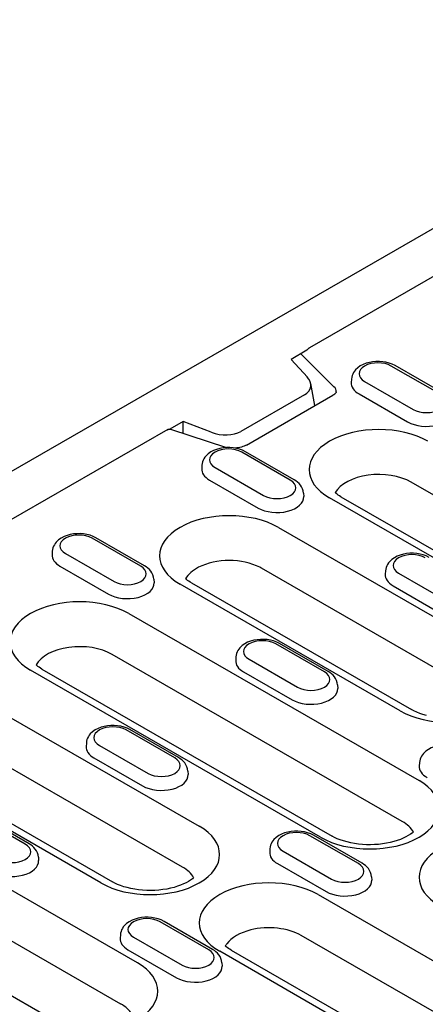
# Model space of a CAD drawing. Units: millimetres. Extents: x 989 to 8523, y 1250 to 5013.
# Drawn here: x 2316 to 2345, y 3627 to 3698 of the extents above; entities that cross this region are included whole.
import ezdxf

# ---------------------------------------------------------------- set-up
doc = ezdxf.new("R2010")
doc.units = ezdxf.units.MM
doc.layers.add('DUENN-18', color=94, linetype='Continuous')
doc.layers.add('SICHTBAR', color=7, linetype='Continuous')

msp = doc.modelspace()

# ---------------------------------------------------------------- linework, layer by layer
at = {"layer": 'DUENN-18'}
for p, q in [((2374.495, 3696.389), (2336.557, 3674.542)), ((2336.349, 3674.358), (2335.215, 3673.705)), ((2338.311, 3671.734), (2335.93, 3674.116)), ((2335.215, 3673.705), (2336.392, 3672.434)), ((2345.938, 3671.213), (2342.438, 3673.228)), ((2346.213, 3671.24), (2342.713, 3673.255)), ((2336.939, 3670.373), (2336.638, 3671.976)), ((2339.569, 3672.289), (2339.553, 3672.041)), ((2340.515, 3672.121), (2344.015, 3670.105)), ((2336.179, 3671.15), (2331.603, 3668.515)), ((2332.009, 3667.534), (2338.231, 3671.118)), ((2340.116, 3671.216), (2343.616, 3669.201)), ((2327.437, 3669.226), (2326.498, 3668.685)), ((2329.474, 3668.451), (2327.437, 3669.226)), ((2327.437, 3668.378), (2327.437, 3669.226)), ((2326.343, 3668.66), (2228.829, 3612.506)), ((2326.544, 3668.675), (2330.563, 3667.351)), ((2335.166, 3665.009), (2331.666, 3667.025)), ((2335.44, 3665.036), (2331.94, 3667.052)), ((2328.796, 3666.086), (2328.78, 3665.838)), ((2329.742, 3665.917), (2333.243, 3663.902)), ((2329.343, 3665.013), (2332.843, 3662.997)), ((2354.661, 3658.644), (2343.869, 3664.858)), ((2336.112, 3664.07), (2336.128, 3663.822)), ((2348.785, 3657.508), (2337.993, 3663.723)), ((2338.816, 3663.804), (2349.608, 3657.589)), ((2334.305, 3661.599), (2350.153, 3652.473)), ((2324.393, 3658.806), (2320.893, 3660.821)), ((2324.667, 3658.833), (2321.167, 3660.848)), ((2318.023, 3659.882), (2318.008, 3659.634)), ((2318.97, 3659.714), (2322.47, 3657.698)), ((2318.57, 3658.809), (2322.07, 3656.793)), ((2348.944, 3649.529), (2333.096, 3658.655)), ((2325.339, 3657.866), (2325.355, 3657.618)), ((2342.019, 3658.471), (2342.003, 3658.223)), ((2342.965, 3658.303), (2346.466, 3656.287)), ((2343.068, 3648.393), (2327.22, 3657.519)), ((2328.043, 3657.6), (2343.891, 3648.474)), ((2342.566, 3657.398), (2346.066, 3655.383)), ((2323.532, 3655.396), (2344.436, 3643.358)), ((2337.616, 3651.191), (2334.116, 3653.207)), ((2337.89, 3651.218), (2334.39, 3653.234)), ((2343.227, 3640.414), (2322.323, 3652.451)), ((2331.246, 3652.267), (2331.23, 3652.019)), ((2332.193, 3652.099), (2335.693, 3650.084)), ((2317.27, 3651.397), (2338.174, 3639.359)), ((2337.351, 3639.278), (2316.447, 3651.316)), ((2331.793, 3651.195), (2335.293, 3649.179)), ((2338.562, 3650.252), (2338.578, 3650.004)), ((2312.759, 3649.192), (2328.607, 3640.066)), ((2326.843, 3644.987), (2323.343, 3647.003)), ((2327.118, 3645.014), (2323.617, 3647.03)), ((2327.398, 3637.121), (2311.55, 3646.248)), ((2320.474, 3646.064), (2320.458, 3645.816)), ((2321.42, 3645.896), (2324.92, 3643.88)), ((2321.522, 3635.986), (2305.674, 3645.112)), ((2306.498, 3645.193), (2322.346, 3636.067)), ((2321.02, 3644.991), (2324.52, 3642.975)), ((2344.469, 3644.653), (2344.453, 3644.405)), ((2327.789, 3644.048), (2327.805, 3643.8)), ((2324.154, 3630.223), (2303.25, 3642.261)), ((2316.07, 3638.784), (2312.57, 3640.799)), ((2316.345, 3638.811), (2312.845, 3640.826)), ((2340.066, 3637.373), (2336.566, 3639.388)), ((2340.34, 3637.4), (2336.84, 3639.415)), ((2302.041, 3639.316), (2322.945, 3627.278)), ((2317.893, 3626.224), (2296.989, 3638.262)), ((2333.696, 3638.449), (2333.681, 3638.201)), ((2334.643, 3638.281), (2338.143, 3636.265)), ((2317.017, 3637.844), (2317.032, 3637.596)), ((2334.243, 3637.376), (2337.743, 3635.361)), ((2341.012, 3636.434), (2341.028, 3636.186)), ((2337.163, 3635.139), (2358.067, 3623.101)), ((2329.293, 3631.169), (2325.793, 3633.185)), ((2329.568, 3631.196), (2326.067, 3633.212)), ((2322.924, 3632.246), (2322.908, 3631.998)), ((2323.87, 3632.077), (2327.37, 3630.062)), ((2356.858, 3620.157), (2335.954, 3632.194)), ((2323.47, 3631.173), (2326.97, 3629.157)), ((2350.982, 3619.021), (2330.078, 3631.059)), ((2330.902, 3631.14), (2351.805, 3619.102)), ((2330.239, 3630.23), (2330.255, 3629.982))]:
    msp.add_line(p, q, dxfattribs=at)
for points in [[(2336.349, 3674.358), (2336.366, 3674.378), (2336.389, 3674.405), (2336.413, 3674.43), (2336.437, 3674.453), (2336.462, 3674.474), (2336.486, 3674.494), (2336.51, 3674.512), (2336.534, 3674.528), (2336.557, 3674.542)], [(2338.816, 3663.804), (2338.713, 3663.866), (2338.619, 3663.928), (2338.535, 3663.99), (2338.46, 3664.05), (2338.398, 3664.105)], [(2328.043, 3657.6), (2327.94, 3657.663), (2327.846, 3657.725), (2327.762, 3657.786), (2327.687, 3657.846), (2327.625, 3657.901)], [(2317.27, 3651.397), (2317.167, 3651.459), (2317.073, 3651.521), (2316.989, 3651.582), (2316.915, 3651.642), (2316.853, 3651.697)], [(2344.968, 3648.051), (2344.719, 3648.122), (2344.485, 3648.201), (2344.267, 3648.287), (2344.069, 3648.379), (2343.891, 3648.474)], [(2344.03, 3639.66), (2343.94, 3639.581), (2343.814, 3639.487), (2343.666, 3639.39), (2343.495, 3639.295), (2343.303, 3639.202), (2343.092, 3639.113), (2342.863, 3639.032), (2342.619, 3638.958), (2342.361, 3638.893), (2342.091, 3638.839), (2341.812, 3638.795), (2341.526, 3638.763), (2341.235, 3638.742), (2340.941, 3638.734), (2340.647, 3638.738), (2340.355, 3638.755), (2340.067, 3638.783), (2339.786, 3638.823), (2339.513, 3638.874), (2339.251, 3638.936), (2339.002, 3639.006), (2338.768, 3639.086), (2338.55, 3639.172), (2338.352, 3639.264), (2338.174, 3639.359)], [(2328.201, 3636.368), (2328.111, 3636.289), (2327.986, 3636.195), (2327.837, 3636.098), (2327.667, 3636.002), (2327.475, 3635.909), (2327.264, 3635.821), (2327.035, 3635.739), (2326.79, 3635.666), (2326.532, 3635.601), (2326.263, 3635.546), (2325.984, 3635.503), (2325.698, 3635.471), (2325.407, 3635.45), (2325.113, 3635.442), (2324.819, 3635.446), (2324.527, 3635.463), (2324.239, 3635.491), (2323.957, 3635.531), (2323.684, 3635.582), (2323.422, 3635.643), (2323.173, 3635.714), (2322.939, 3635.794), (2322.722, 3635.88), (2322.524, 3635.972), (2322.346, 3636.067)], [(2330.902, 3631.14), (2330.798, 3631.202), (2330.705, 3631.264), (2330.62, 3631.326), (2330.546, 3631.385), (2330.484, 3631.44)]]:
    msp.add_lwpolyline(points, dxfattribs=at)
at = {"layer": 'DUENN-18', "flags": 128}
for points in [[(2342.713, 3673.255), (2342.506, 3673.358), (2342.287, 3673.439), (2342.057, 3673.499), (2341.82, 3673.538), (2341.578, 3673.556), (2341.335, 3673.555), (2341.094, 3673.533), (2340.858, 3673.49), (2340.63, 3673.427), (2340.413, 3673.343), (2340.208, 3673.236), (2340.021, 3673.105), (2339.854, 3672.946), (2339.78, 3672.854), (2339.715, 3672.755), (2339.659, 3672.648), (2339.615, 3672.534), (2339.585, 3672.414), (2339.569, 3672.289)], [(2338.473, 3671.358), (2338.468, 3671.337), (2338.457, 3671.315), (2338.437, 3671.286), (2338.406, 3671.249), (2338.361, 3671.208), (2338.303, 3671.163), (2338.231, 3671.118)], [(2326.29, 3668.63), (2326.3, 3668.636), (2326.311, 3668.641), (2326.322, 3668.647), (2326.332, 3668.652), (2326.343, 3668.656), (2326.354, 3668.661), (2326.365, 3668.665), (2326.376, 3668.669), (2326.387, 3668.672), (2326.398, 3668.675), (2326.409, 3668.678), (2326.42, 3668.68), (2326.431, 3668.682), (2326.442, 3668.684), (2326.452, 3668.685), (2326.463, 3668.686), (2326.474, 3668.686), (2326.484, 3668.686), (2326.495, 3668.685), (2326.505, 3668.684), (2326.515, 3668.682), (2326.525, 3668.68), (2326.534, 3668.678), (2326.544, 3668.675)], [(2331.94, 3667.052), (2331.733, 3667.155), (2331.514, 3667.235), (2331.284, 3667.295), (2331.047, 3667.334), (2330.806, 3667.353), (2330.563, 3667.351), (2330.322, 3667.329), (2330.086, 3667.287), (2329.857, 3667.224), (2329.64, 3667.139), (2329.435, 3667.033), (2329.248, 3666.901), (2329.081, 3666.742), (2329.007, 3666.651), (2328.942, 3666.551), (2328.887, 3666.445), (2328.843, 3666.33), (2328.812, 3666.21), (2328.796, 3666.086)], [(2332.009, 3667.534), (2331.932, 3667.494), (2331.846, 3667.456), (2331.751, 3667.42), (2331.648, 3667.389), (2331.539, 3667.362), (2331.424, 3667.341), (2331.305, 3667.325), (2331.183, 3667.314)], [(2336.112, 3664.07), (2336.089, 3664.23), (2336.041, 3664.382), (2335.974, 3664.523), (2335.889, 3664.651), (2335.791, 3664.765), (2335.683, 3664.867), (2335.565, 3664.957), (2335.44, 3665.036)], [(2321.167, 3660.848), (2320.961, 3660.951), (2320.741, 3661.032), (2320.511, 3661.091), (2320.274, 3661.13), (2320.033, 3661.149), (2319.79, 3661.147), (2319.549, 3661.125), (2319.313, 3661.083), (2319.085, 3661.02), (2318.867, 3660.936), (2318.663, 3660.829), (2318.475, 3660.698), (2318.308, 3660.538), (2318.234, 3660.447), (2318.169, 3660.348), (2318.114, 3660.241), (2318.07, 3660.127), (2318.039, 3660.006), (2318.023, 3659.882)], [(2345.163, 3659.437), (2344.956, 3659.54), (2344.737, 3659.621), (2344.507, 3659.681), (2344.27, 3659.72), (2344.028, 3659.738), (2343.786, 3659.737), (2343.545, 3659.715), (2343.308, 3659.672), (2343.08, 3659.609), (2342.863, 3659.525), (2342.658, 3659.418), (2342.471, 3659.287), (2342.304, 3659.127), (2342.23, 3659.036), (2342.165, 3658.937), (2342.109, 3658.83), (2342.066, 3658.716), (2342.035, 3658.595), (2342.019, 3658.471)], [(2325.339, 3657.866), (2325.316, 3658.026), (2325.269, 3658.178), (2325.201, 3658.319), (2325.116, 3658.447), (2325.019, 3658.562), (2324.91, 3658.663), (2324.792, 3658.753), (2324.667, 3658.833)], [(2334.39, 3653.234), (2334.184, 3653.337), (2333.964, 3653.417), (2333.734, 3653.477), (2333.497, 3653.516), (2333.256, 3653.535), (2333.013, 3653.533), (2332.772, 3653.511), (2332.536, 3653.469), (2332.307, 3653.406), (2332.09, 3653.321), (2331.886, 3653.215), (2331.698, 3653.083), (2331.531, 3652.924), (2331.457, 3652.832), (2331.392, 3652.733), (2331.337, 3652.626), (2331.293, 3652.512), (2331.262, 3652.392), (2331.246, 3652.267)], [(2338.562, 3650.252), (2338.539, 3650.412), (2338.492, 3650.564), (2338.424, 3650.705), (2338.339, 3650.833), (2338.241, 3650.947), (2338.133, 3651.049), (2338.015, 3651.139), (2337.89, 3651.218)], [(2323.617, 3647.03), (2323.411, 3647.133), (2323.191, 3647.214), (2322.962, 3647.273), (2322.724, 3647.312), (2322.483, 3647.331), (2322.24, 3647.329), (2321.999, 3647.307), (2321.763, 3647.265), (2321.535, 3647.202), (2321.317, 3647.118), (2321.113, 3647.011), (2320.925, 3646.879), (2320.758, 3646.72), (2320.685, 3646.629), (2320.619, 3646.53), (2320.564, 3646.423), (2320.52, 3646.309), (2320.489, 3646.188), (2320.474, 3646.064)], [(2347.613, 3645.619), (2347.406, 3645.722), (2347.187, 3645.803), (2346.957, 3645.862), (2346.72, 3645.901), (2346.479, 3645.92), (2346.236, 3645.918), (2345.995, 3645.896), (2345.759, 3645.854), (2345.53, 3645.791), (2345.313, 3645.707), (2345.108, 3645.6), (2344.921, 3645.469), (2344.754, 3645.309), (2344.68, 3645.218), (2344.615, 3645.119), (2344.56, 3645.012), (2344.516, 3644.898), (2344.485, 3644.777), (2344.469, 3644.653)], [(2327.789, 3644.048), (2327.766, 3644.208), (2327.719, 3644.36), (2327.651, 3644.501), (2327.567, 3644.629), (2327.469, 3644.743), (2327.36, 3644.845), (2327.243, 3644.935), (2327.118, 3645.014)], [(2336.84, 3639.415), (2336.634, 3639.518), (2336.414, 3639.599), (2336.185, 3639.659), (2335.947, 3639.698), (2335.706, 3639.716), (2335.463, 3639.715), (2335.222, 3639.693), (2334.986, 3639.65), (2334.758, 3639.587), (2334.54, 3639.503), (2334.336, 3639.396), (2334.148, 3639.265), (2333.981, 3639.106), (2333.908, 3639.014), (2333.842, 3638.915), (2333.787, 3638.808), (2333.743, 3638.694), (2333.712, 3638.574), (2333.696, 3638.449)], [(2317.017, 3637.844), (2316.993, 3638.004), (2316.946, 3638.157), (2316.878, 3638.298), (2316.794, 3638.425), (2316.696, 3638.54), (2316.587, 3638.642), (2316.47, 3638.732), (2316.345, 3638.811)], [(2341.012, 3636.434), (2340.989, 3636.593), (2340.942, 3636.746), (2340.874, 3636.887), (2340.789, 3637.014), (2340.692, 3637.129), (2340.583, 3637.231), (2340.466, 3637.321), (2340.34, 3637.4)], [(2326.067, 3633.212), (2325.861, 3633.315), (2325.641, 3633.395), (2325.412, 3633.455), (2325.175, 3633.494), (2324.933, 3633.513), (2324.69, 3633.511), (2324.449, 3633.489), (2324.213, 3633.447), (2323.985, 3633.384), (2323.767, 3633.299), (2323.563, 3633.193), (2323.375, 3633.061), (2323.208, 3632.902), (2323.135, 3632.811), (2323.069, 3632.711), (2323.014, 3632.605), (2322.97, 3632.49), (2322.94, 3632.37), (2322.924, 3632.246)], [(2330.239, 3630.23), (2330.216, 3630.39), (2330.169, 3630.542), (2330.101, 3630.683), (2330.017, 3630.811), (2329.919, 3630.925), (2329.81, 3631.027), (2329.693, 3631.117), (2329.568, 3631.196)]]:
    msp.add_lwpolyline(points, dxfattribs=at)
at = {"layer": 'DUENN-18'}
for centre, major_axis, ratio, start_param, end_param in [((2341.477, 3672.675), (-1.36, 0), 0.575862, 3.926991, 7.068583), ((2334.958, 3671.982), (-1.686, 0.217), 0.621898, 2.456472, 3.781594), ((2341.477, 3672), (-1.925, 0), 0.575862, 6.246262, 7.068583), ((2337.257, 3671.384), (1.217, 0), 0.575862, 6.246262, 6.806784), ((2344.977, 3670.659), (1.36, 0), 0.575862, 3.926991, 7.068583), ((2344.977, 3669.985), (1.925, 0), 0.575862, 3.926991, 6.320109), ((2330.292, 3669.295), (-1.755, 0.198), 0.576628, 1.152072, 2.477194), ((2341.535, 3665.763), (-5.01, 0), 0.575862, 3.926991, 7.068583), ((2330.704, 3666.471), (-1.36, 0), 0.575862, 3.926991, 7.068583), ((2330.704, 3665.797), (-1.925, 0), 0.575862, 6.246262, 7.068583), ((2334.204, 3664.455), (1.36, 0), 0.575862, 3.926991, 7.068583), ((2341.535, 3663.515), (-3.3, 0), 0.575862, 3.926991, 5.967573), ((2334.204, 3663.781), (1.925, 0), 0.575862, 3.926991, 6.320109), ((2330.762, 3659.559), (-5.01, 0), 0.575862, 3.926991, 7.068583), ((2319.931, 3660.267), (-1.36, 0), 0.575862, 3.926991, 7.068583), ((2319.931, 3659.593), (-1.925, 0), 0.575862, 6.246262, 7.068583), ((2330.762, 3657.311), (-3.3, 0), 0.575862, 3.981483, 5.443295), ((2343.927, 3658.856), (-1.36, 0), 0.575862, 3.926991, 7.068583), ((2323.431, 3658.252), (1.36, 0), 0.575862, 3.926991, 7.068583), ((2330.762, 3657.311), (-3.3, 0), 0.575862, 5.443295, 5.967573), ((2330.762, 3657.311), (-3.3, 0), 0.575862, 3.926991, 3.981483), ((2343.927, 3658.182), (-1.925, 0), 0.575862, 6.246262, 7.068583), ((2323.431, 3657.577), (1.925, 0), 0.575862, 3.926991, 6.320109), ((2319.99, 3653.356), (-5.01, 0), 0.575862, 3.926991, 7.068583), ((2319.99, 3651.107), (-3.3, 0), 0.575862, 3.926991, 5.967573), ((2333.154, 3652.653), (-1.36, 0), 0.575862, 3.926991, 7.068583), ((2346.61, 3650.433), (5.01, 0), 0.575862, 3.926991, 7.068583), ((2333.154, 3651.978), (-1.925, 0), 0.575862, 6.246262, 7.068583), ((2336.654, 3650.637), (1.36, 0), 0.575862, 3.926991, 7.068583), ((2336.654, 3649.963), (1.925, 0), 0.575862, 3.926991, 6.320109), ((2322.381, 3646.449), (-1.36, 0), 0.575862, 3.926991, 7.068583), ((2322.381, 3645.775), (-1.925, 0), 0.575862, 6.246262, 7.068583), ((2325.882, 3644.434), (1.36, 0), 0.575862, 3.926991, 7.068583), ((2346.377, 3644.364), (-1.925, 0), 0.575862, 6.246262, 7.068583), ((2325.882, 3643.759), (1.925, 0), 0.575862, 3.926991, 6.320109), ((2340.893, 3641.318), (5.01, 0), 0.575862, 3.926991, 7.068583), ((2325.065, 3638.026), (5.01, 0), 0.575862, 3.926991, 7.068583), ((2340.893, 3639.07), (3.3, 0), 0.575862, 0.315612, 0.785398), ((2335.604, 3638.835), (-1.36, 0), 0.575862, 3.926991, 7.068583), ((2349.449, 3636.391), (-5.01, 0), 0.575862, 3.926991, 7.068583), ((2315.109, 3638.23), (1.36, 0), 0.575862, 3.926991, 7.068583), ((2335.604, 3638.16), (-1.925, 0), 0.575862, 6.246262, 7.068583), ((2315.109, 3637.556), (1.925, 0), 0.575862, 3.926991, 6.320109), ((2339.104, 3636.819), (1.36, 0), 0.575862, 3.926991, 7.068583), ((2325.065, 3635.778), (3.3, 0), 0.575862, 0.315612, 0.785398), ((2333.621, 3633.099), (-5.01, 0), 0.575862, 3.926991, 7.068583), ((2339.104, 3636.145), (1.925, 0), 0.575862, 3.926991, 6.320109), ((2324.831, 3632.631), (-1.36, 0), 0.575862, 3.926991, 7.068583), ((2333.621, 3630.851), (-3.3, 0), 0.575862, 5.119844, 5.87573), ((2333.621, 3630.851), (-3.3, 0), 0.575862, 3.926991, 5.119844), ((2324.831, 3631.957), (-1.925, 0), 0.575862, 6.246262, 7.068583), ((2333.621, 3630.851), (-3.3, 0), 0.575862, 5.87573, 5.967573), ((2328.332, 3630.615), (1.36, 0), 0.575862, 3.926991, 7.068583), ((2320.612, 3628.183), (5.01, 0), 0.575862, 3.926991, 7.068583), ((2328.332, 3629.941), (1.925, 0), 0.575862, 3.926991, 6.320109), ((2320.612, 3625.935), (3.3, 0), 0.575862, 0.315612, 0.785398)]:
    msp.add_ellipse(centre, major_axis=major_axis, ratio=ratio, start_param=start_param, end_param=end_param, dxfattribs=at)
at = {"layer": 'SICHTBAR'}
msp.add_line((2371.578, 3698.181), (2177.513, 3586.426), dxfattribs=at)

doc.saveas('drawing.dxf')
